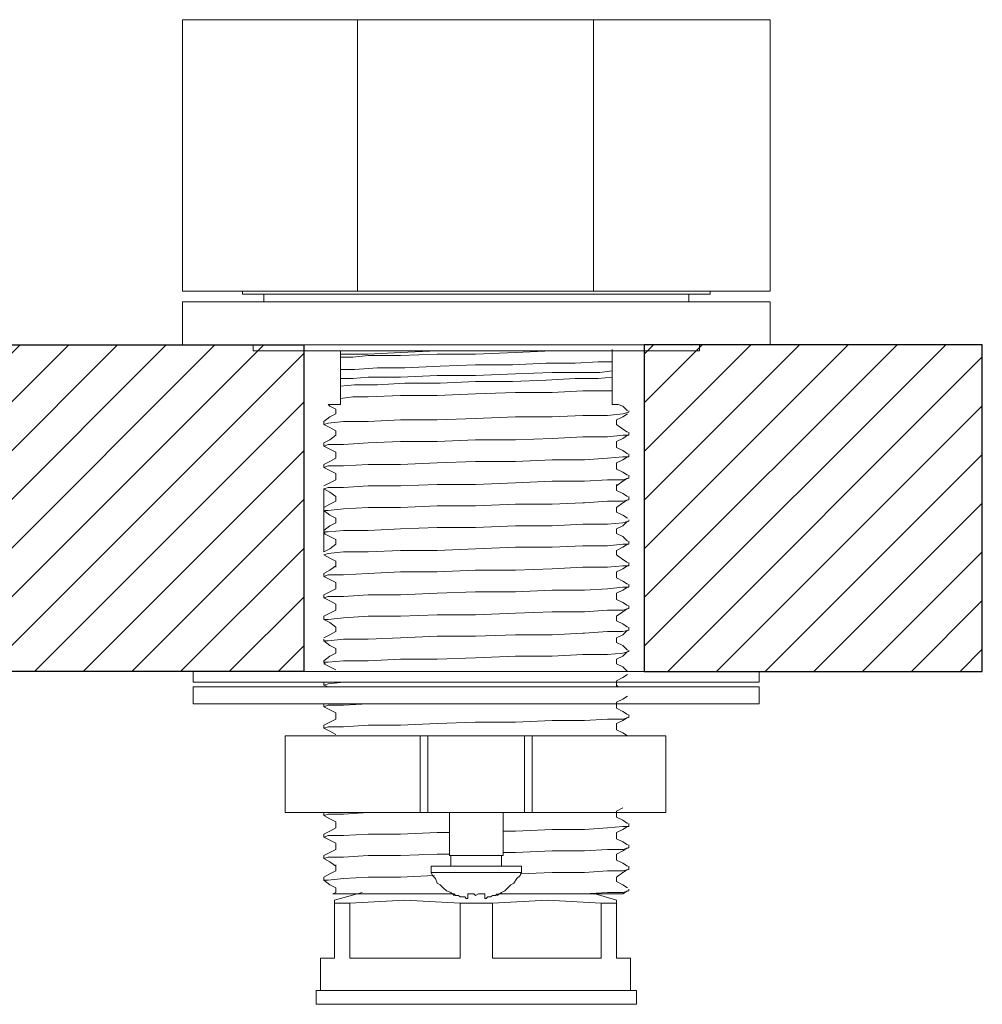
# Model space of a CAD drawing. Units: millimetres. Extents: x -3602 to -2771, y -1700 to -888.
# Drawn here: x -3271 to -3183, y -1487 to -1396 of the extents above; entities that cross this region are included whole.
import ezdxf

# ---------------------------------------------------------------- set-up
doc = ezdxf.new("R2010")
doc.units = ezdxf.units.MM
doc.layers.add('Layer 01', color=7, linetype='Continuous', true_color=0x000000)

msp = doc.modelspace()

# ---------------------------------------------------------------- hatches: boundary and pattern name
at = {"layer": 'Layer 01'}
h = msp.add_hatch(dxfattribs=at)
h.set_pattern_fill('ANSI31', color=256, style=0, pattern_type=2)
h.paths.add_polyline_path([(-3245.202, -1456.012), (-3313.903, -1456.012), (-3313.903, -1425.902), (-3245.202, -1425.902)], flags=0)
h = msp.add_hatch(dxfattribs=at)
h.set_pattern_fill('ANSI31', color=256, style=0, pattern_type=2)
h.paths.add_polyline_path([(-3213.82, -1456.012), (-3182.663, -1456.012), (-3182.663, -1425.902), (-3213.82, -1425.902)], flags=0)

# ---------------------------------------------------------------- linework, layer by layer
at = {"layer": 'Layer 01', "color": 18, "lineweight": 0, "true_color": 0x000000}
for points in [[(-3202.228, -1395.933), (-3202.511, -1395.933), (-3202.935, -1395.933), (-3203.924, -1395.933), (-3205.056, -1395.933), (-3206.61, -1395.933), (-3208.448, -1395.933), (-3210.71, -1395.933), (-3213.113, -1395.933), (-3215.658, -1395.933), (-3218.485, -1395.933), (-3221.171, -1395.933), (-3223.856, -1395.933), (-3226.543, -1395.933), (-3229.37, -1395.933), (-3232.056, -1395.933), (-3234.883, -1395.933), (-3237.568, -1395.933), (-3240.255, -1395.933), (-3242.94, -1395.933), (-3245.626, -1395.933), (-3248.029, -1395.933), (-3250.149, -1395.933), (-3251.987, -1395.933), (-3253.543, -1395.933), (-3254.815, -1395.933), (-3255.662, -1395.933), (-3256.228, -1395.933), (-3256.37, -1395.933), (-3256.37, -1420.954), (-3256.228, -1420.954), (-3255.662, -1420.954), (-3254.815, -1420.954), (-3253.543, -1420.954), (-3251.987, -1420.954), (-3250.149, -1420.954), (-3248.029, -1420.954), (-3245.626, -1420.954), (-3242.94, -1420.954), (-3240.255, -1420.954), (-3237.568, -1420.954), (-3234.883, -1420.954), (-3232.056, -1420.954), (-3229.37, -1420.954), (-3226.543, -1420.954), (-3223.856, -1420.954), (-3221.171, -1420.954), (-3218.485, -1420.954), (-3215.658, -1420.954), (-3213.113, -1420.954), (-3210.71, -1420.954), (-3208.448, -1420.954), (-3206.61, -1420.954), (-3205.056, -1420.954), (-3203.924, -1420.954), (-3202.935, -1420.954), (-3202.511, -1420.954), (-3202.228, -1420.954)], [(-3202.228, -1421.943), (-3202.37, -1421.943), (-3202.793, -1421.943), (-3203.642, -1421.943), (-3204.773, -1421.943), (-3206.187, -1421.943), (-3207.883, -1421.943), (-3209.862, -1421.943), (-3212.265, -1421.943), (-3214.669, -1421.943), (-3217.354, -1421.943), (-3220.181, -1421.943), (-3223.149, -1421.943), (-3226.259, -1421.943), (-3229.37, -1421.943), (-3232.338, -1421.943), (-3235.448, -1421.943), (-3238.417, -1421.943), (-3241.244, -1421.943), (-3243.93, -1421.943), (-3246.475, -1421.943), (-3248.736, -1421.943), (-3250.715, -1421.943), (-3252.552, -1421.943), (-3253.966, -1421.943), (-3255.097, -1421.943), (-3255.804, -1421.943), (-3256.228, -1421.943), (-3256.37, -1421.943), (-3256.37, -1425.902), (-3256.228, -1425.902), (-3255.804, -1425.902), (-3255.097, -1425.902), (-3253.966, -1425.902), (-3252.552, -1425.902), (-3250.715, -1425.902), (-3248.736, -1425.902), (-3246.475, -1425.902), (-3243.93, -1425.902), (-3241.244, -1425.902), (-3238.417, -1425.902), (-3235.448, -1425.902), (-3232.338, -1425.902), (-3229.37, -1425.902), (-3226.259, -1425.902), (-3223.149, -1425.902), (-3220.181, -1425.902), (-3217.354, -1425.902), (-3214.669, -1425.902), (-3212.265, -1425.902), (-3209.862, -1425.902), (-3207.883, -1425.902), (-3206.187, -1425.902), (-3204.773, -1425.902), (-3203.642, -1425.902), (-3202.793, -1425.902), (-3202.37, -1425.902), (-3202.228, -1425.902)], [(-3255.38, -1456.012), (-3255.38, -1457.001), (-3255.239, -1457.001), (-3254.673, -1457.001), (-3253.825, -1457.001), (-3252.552, -1457.001), (-3251.14, -1457.001), (-3249.302, -1457.001), (-3247.181, -1457.001), (-3244.919, -1457.001), (-3242.374, -1457.001), (-3239.689, -1457.001), (-3236.862, -1457.001), (-3233.894, -1457.001), (-3230.784, -1457.001), (-3227.815, -1457.001), (-3224.847, -1457.001), (-3221.878, -1457.001), (-3219.05, -1457.001), (-3216.365, -1457.001), (-3213.82, -1457.001), (-3211.417, -1457.001), (-3209.437, -1457.001), (-3207.6, -1457.001), (-3206.045, -1457.001), (-3204.914, -1457.001), (-3203.924, -1457.001), (-3203.5, -1457.001), (-3203.218, -1457.001), (-3203.218, -1456.012), (-3203.5, -1456.012), (-3203.924, -1456.012), (-3204.914, -1456.012), (-3206.045, -1456.012), (-3207.6, -1456.012), (-3209.437, -1456.012), (-3211.417, -1456.012), (-3213.82, -1456.012), (-3216.365, -1456.012), (-3219.05, -1456.012), (-3221.878, -1456.012), (-3224.847, -1456.012), (-3227.815, -1456.012), (-3230.784, -1456.012), (-3233.894, -1456.012), (-3236.862, -1456.012), (-3239.689, -1456.012), (-3242.374, -1456.012), (-3244.919, -1456.012), (-3247.181, -1456.012), (-3249.302, -1456.012), (-3251.14, -1456.012), (-3252.552, -1456.012), (-3253.825, -1456.012), (-3254.673, -1456.012), (-3255.239, -1456.012)], [(-3203.218, -1458.981), (-3203.218, -1457.425), (-3203.359, -1457.425), (-3203.642, -1457.425), (-3204.349, -1457.425), (-3205.48, -1457.425), (-3206.752, -1457.425), (-3208.448, -1457.425), (-3210.428, -1457.425), (-3212.547, -1457.425), (-3214.951, -1457.425), (-3217.637, -1457.425), (-3220.464, -1457.425), (-3223.291, -1457.425), (-3226.259, -1457.425), (-3229.37, -1457.425), (-3232.338, -1457.425), (-3235.307, -1457.425), (-3238.275, -1457.425), (-3240.962, -1457.425), (-3243.647, -1457.425), (-3246.05, -1457.425), (-3248.311, -1457.425), (-3250.149, -1457.425), (-3251.847, -1457.425), (-3253.259, -1457.425), (-3254.25, -1457.425), (-3254.955, -1457.425), (-3255.38, -1457.425), (-3255.38, -1458.981), (-3254.955, -1458.981), (-3254.25, -1458.981), (-3253.259, -1458.981), (-3251.847, -1458.981), (-3250.149, -1458.981), (-3248.311, -1458.981), (-3246.05, -1458.981), (-3243.647, -1458.981), (-3240.962, -1458.981), (-3238.275, -1458.981), (-3235.307, -1458.981), (-3232.338, -1458.981), (-3229.37, -1458.981), (-3226.259, -1458.981), (-3223.291, -1458.981), (-3220.464, -1458.981), (-3217.637, -1458.981), (-3214.951, -1458.981), (-3212.547, -1458.981), (-3210.428, -1458.981), (-3208.448, -1458.981), (-3206.752, -1458.981), (-3205.48, -1458.981), (-3204.349, -1458.981), (-3203.642, -1458.981), (-3203.359, -1458.981)], [(-3246.899, -1469.017), (-3246.757, -1469.017), (-3246.475, -1469.017), (-3245.626, -1469.017), (-3244.495, -1469.017), (-3243.081, -1469.017), (-3241.244, -1469.017), (-3239.265, -1469.017), (-3237.003, -1469.017), (-3234.459, -1469.017), (-3233.752, -1469.017), (-3233.327, -1469.017), (-3232.48, -1469.017), (-3231.349, -1469.017), (-3230.077, -1469.017), (-3228.662, -1469.017), (-3227.25, -1469.017), (-3226.118, -1469.017), (-3225.412, -1469.017), (-3224.847, -1469.017), (-3224.14, -1469.017), (-3221.736, -1469.017), (-3219.475, -1469.017), (-3217.354, -1469.017), (-3215.658, -1469.017), (-3214.103, -1469.017), (-3212.971, -1469.017), (-3212.265, -1469.017), (-3211.84, -1469.017), (-3211.84, -1461.949), (-3212.265, -1461.949), (-3212.971, -1461.949), (-3214.103, -1461.949), (-3215.658, -1461.949), (-3217.354, -1461.949), (-3219.475, -1461.949), (-3221.736, -1461.949), (-3224.14, -1461.949), (-3224.847, -1461.949), (-3225.412, -1461.949), (-3226.118, -1461.949), (-3227.25, -1461.949), (-3228.662, -1461.949), (-3230.077, -1461.949), (-3231.349, -1461.949), (-3232.48, -1461.949), (-3233.327, -1461.949), (-3233.752, -1461.949), (-3234.459, -1461.949), (-3237.003, -1461.949), (-3239.265, -1461.949), (-3241.244, -1461.949), (-3243.081, -1461.949), (-3244.495, -1461.949), (-3245.626, -1461.949), (-3246.475, -1461.949), (-3246.757, -1461.949), (-3246.899, -1461.949)], [(-3244.072, -1485.415), (-3244.072, -1486.686), (-3243.93, -1486.686), (-3243.365, -1486.686), (-3242.516, -1486.686), (-3241.244, -1486.686), (-3239.831, -1486.686), (-3237.993, -1486.686), (-3236.014, -1486.686), (-3233.894, -1486.686), (-3231.631, -1486.686), (-3229.37, -1486.686), (-3226.966, -1486.686), (-3224.705, -1486.686), (-3222.584, -1486.686), (-3220.606, -1486.686), (-3218.91, -1486.686), (-3217.354, -1486.686), (-3216.223, -1486.686), (-3215.234, -1486.686), (-3214.669, -1486.686), (-3214.527, -1486.686), (-3214.527, -1485.415), (-3214.669, -1485.415), (-3215.234, -1485.415), (-3216.223, -1485.415), (-3217.354, -1485.415), (-3218.91, -1485.415), (-3220.606, -1485.415), (-3222.584, -1485.415), (-3224.705, -1485.415), (-3226.966, -1485.415), (-3229.37, -1485.415), (-3231.631, -1485.415), (-3233.894, -1485.415), (-3236.014, -1485.415), (-3237.993, -1485.415), (-3239.831, -1485.415), (-3241.244, -1485.415), (-3242.516, -1485.415), (-3243.365, -1485.415), (-3243.93, -1485.415)]]:
    msp.add_lwpolyline(points, close=True, dxfattribs=at)
for points in [[(-3240.255, -1395.933), (-3240.255, -1420.954)], [(-3218.485, -1420.954), (-3218.485, -1395.933)], [(-3207.741, -1420.954), (-3207.741, -1421.237), (-3207.883, -1421.237), (-3208.165, -1421.237), (-3208.872, -1421.237), (-3209.862, -1421.237), (-3211.275, -1421.237), (-3212.971, -1421.237), (-3214.809, -1421.237), (-3217.072, -1421.237), (-3219.333, -1421.237), (-3221.878, -1421.237), (-3224.563, -1421.237), (-3227.25, -1421.237), (-3230.077, -1421.237), (-3232.762, -1421.237), (-3235.448, -1421.237), (-3237.993, -1421.237), (-3240.537, -1421.237), (-3242.799, -1421.237), (-3244.777, -1421.237), (-3246.615, -1421.237), (-3248.029, -1421.237), (-3249.302, -1421.237), (-3250.149, -1421.237), (-3250.715, -1421.237), (-3250.856, -1421.237), (-3250.856, -1420.954)], [(-3248.878, -1421.237), (-3248.878, -1421.943)], [(-3209.721, -1421.943), (-3209.721, -1421.237)], [(-3208.73, -1425.902), (-3208.73, -1426.467), (-3209.014, -1426.467), (-3209.437, -1426.467), (-3210.286, -1426.467), (-3211.558, -1426.467), (-3212.971, -1426.467), (-3214.809, -1426.467), (-3216.788, -1426.467), (-3219.05, -1426.467), (-3221.453, -1426.467), (-3223.998, -1426.467), (-3226.684, -1426.467), (-3229.37, -1426.467), (-3232.056, -1426.467), (-3234.6, -1426.467), (-3237.144, -1426.467), (-3239.547, -1426.467), (-3241.809, -1426.467), (-3243.788, -1426.467), (-3245.626, -1426.467), (-3247.04, -1426.467), (-3248.311, -1426.467), (-3249.16, -1426.467), (-3249.725, -1426.467), (-3249.867, -1426.467), (-3249.867, -1425.902)], [(-3243.224, -1433.252), (-3243.364, -1433.252), (-3243.364, -1432.97), (-3242.799, -1432.546), (-3242.233, -1432.263), (-3242.233, -1432.121), (-3242.233, -1431.839), (-3242.799, -1431.556), (-3242.94, -1431.414), (-3242.799, -1431.414), (-3242.517, -1431.414), (-3242.375, -1431.414), (-3242.092, -1431.414), (-3241.81, -1431.414), (-3241.81, -1431.274), (-3241.81, -1430.99), (-3241.81, -1430.849), (-3241.81, -1430.567), (-3241.81, -1430.425), (-3241.81, -1430.283), (-3241.81, -1430.001), (-3241.81, -1429.86), (-3241.81, -1429.718), (-3241.81, -1429.436), (-3241.81, -1429.294), (-3241.81, -1429.011), (-3241.81, -1428.729), (-3241.81, -1428.446), (-3241.81, -1428.305), (-3241.81, -1428.164), (-3241.81, -1428.022), (-3241.81, -1427.74), (-3241.81, -1427.457), (-3241.81, -1427.315), (-3241.81, -1427.033), (-3241.81, -1426.749), (-3241.81, -1426.467)], [(-3241.81, -1427.033), (-3240.679, -1427.033), (-3239.265, -1426.891), (-3236.296, -1426.891), (-3232.904, -1426.749), (-3229.37, -1426.749), (-3225.695, -1426.608), (-3222.301, -1426.467), (-3219.474, -1426.467), (-3219.333, -1426.467)], [(-3241.81, -1426.749), (-3240.679, -1426.749), (-3239.265, -1426.749), (-3236.296, -1426.608), (-3232.904, -1426.467), (-3229.37, -1426.467)], [(-3216.789, -1426.326), (-3216.789, -1426.608), (-3216.789, -1426.749), (-3216.789, -1426.891), (-3216.789, -1427.173), (-3216.789, -1427.315), (-3216.789, -1427.457), (-3216.789, -1427.598), (-3216.789, -1427.88), (-3216.789, -1428.022), (-3216.789, -1428.305), (-3216.789, -1428.587), (-3216.789, -1428.729), (-3216.789, -1428.871), (-3216.789, -1429.011), (-3216.789, -1429.153), (-3216.789, -1429.436), (-3216.789, -1429.718), (-3216.789, -1429.86), (-3216.789, -1430.143), (-3216.789, -1430.283), (-3216.789, -1430.567), (-3216.789, -1430.708), (-3216.789, -1430.849), (-3216.789, -1430.99), (-3216.789, -1431.274), (-3216.789, -1431.414), (-3216.506, -1431.414), (-3216.224, -1431.414), (-3215.799, -1431.556), (-3215.375, -1431.979)], [(-3241.81, -1428.164), (-3240.537, -1428.164), (-3238.417, -1428.022), (-3235.873, -1428.022), (-3232.621, -1427.88), (-3229.37, -1427.74), (-3225.977, -1427.74), (-3222.866, -1427.598), (-3220.181, -1427.598), (-3218.06, -1427.457), (-3216.789, -1427.457)], [(-3241.81, -1429.011), (-3240.679, -1429.011), (-3239.265, -1428.871), (-3236.296, -1428.871), (-3232.904, -1428.729), (-3229.37, -1428.729), (-3225.695, -1428.587), (-3222.301, -1428.446), (-3219.474, -1428.446), (-3217.92, -1428.446), (-3216.789, -1428.305)], [(-3241.81, -1429.718), (-3240.537, -1429.576), (-3238.417, -1429.576), (-3235.873, -1429.436), (-3232.621, -1429.436), (-3229.37, -1429.294), (-3225.977, -1429.294), (-3222.866, -1429.153), (-3220.181, -1429.011), (-3218.06, -1429.011), (-3216.789, -1428.871)], [(-3241.81, -1430.849), (-3240.679, -1430.708), (-3239.265, -1430.708), (-3236.296, -1430.567), (-3232.904, -1430.567), (-3229.37, -1430.425), (-3225.695, -1430.283), (-3222.301, -1430.283), (-3219.474, -1430.143), (-3217.92, -1430.143), (-3216.789, -1430.143)], [(-3243.224, -1435.231), (-3243.364, -1435.231), (-3243.364, -1434.949), (-3242.799, -1434.666), (-3242.233, -1434.242), (-3242.233, -1434.101), (-3242.233, -1433.817), (-3242.799, -1433.535), (-3243.364, -1433.252), (-3242.94, -1433.112), (-3241.526, -1432.97), (-3239.265, -1432.97), (-3236.296, -1432.828), (-3232.904, -1432.828), (-3229.37, -1432.687), (-3225.695, -1432.546), (-3222.301, -1432.546), (-3219.474, -1432.404), (-3219.333, -1432.404), (-3217.213, -1432.404), (-3215.799, -1432.263), (-3215.233, -1432.121), (-3215.233, -1431.979)], [(-3215.375, -1433.959), (-3215.799, -1433.677), (-3216.364, -1433.252), (-3216.364, -1433.112), (-3216.364, -1432.828), (-3215.799, -1432.546), (-3215.375, -1432.263)], [(-3243.224, -1437.211), (-3243.364, -1437.211), (-3243.364, -1436.927), (-3242.799, -1436.645), (-3242.233, -1436.362), (-3242.233, -1436.08), (-3242.233, -1435.797), (-3242.799, -1435.515), (-3243.364, -1435.231), (-3242.94, -1435.09), (-3241.526, -1435.09), (-3239.265, -1434.949), (-3236.296, -1434.808), (-3232.904, -1434.808), (-3229.37, -1434.666), (-3225.695, -1434.666), (-3222.301, -1434.524), (-3219.474, -1434.383), (-3219.333, -1434.383), (-3217.213, -1434.383), (-3215.799, -1434.242), (-3215.233, -1434.242), (-3215.233, -1433.959)], [(-3215.375, -1435.938), (-3215.799, -1435.655), (-3216.364, -1435.373), (-3216.364, -1435.09), (-3216.364, -1434.808), (-3215.799, -1434.524), (-3215.375, -1434.242)], [(-3243.364, -1438.907), (-3242.799, -1438.624), (-3242.233, -1438.342), (-3242.233, -1438.058), (-3242.233, -1437.776), (-3242.799, -1437.493), (-3243.364, -1437.211), (-3242.94, -1437.069), (-3241.526, -1437.069), (-3239.265, -1436.927), (-3236.296, -1436.927), (-3232.904, -1436.786), (-3229.37, -1436.645), (-3225.695, -1436.645), (-3222.301, -1436.504), (-3219.474, -1436.504), (-3219.333, -1436.504), (-3217.213, -1436.362), (-3215.799, -1436.22), (-3215.233, -1436.22), (-3215.233, -1435.938)], [(-3215.375, -1437.918), (-3215.799, -1437.634), (-3216.364, -1437.352), (-3216.364, -1437.069), (-3216.364, -1436.786), (-3215.799, -1436.504), (-3215.375, -1436.22)], [(-3243.224, -1439.189), (-3243.364, -1439.189), (-3242.94, -1439.049), (-3241.526, -1439.049), (-3239.265, -1438.907), (-3236.296, -1438.907), (-3232.904, -1438.765), (-3229.37, -1438.765), (-3225.695, -1438.624), (-3222.301, -1438.483), (-3219.474, -1438.483), (-3219.333, -1438.483), (-3217.213, -1438.342), (-3215.799, -1438.342), (-3215.233, -1438.2), (-3215.233, -1437.918)], [(-3216.364, -1438.907), (-3215.799, -1438.483), (-3215.375, -1438.2)], [(-3243.364, -1443.289), (-3242.799, -1443.572), (-3242.233, -1443.855), (-3242.233, -1444.137), (-3242.233, -1444.279), (-3242.799, -1444.702), (-3243.364, -1444.986), (-3243.364, -1439.189), (-3242.799, -1439.472), (-3242.233, -1439.896), (-3242.233, -1440.038), (-3242.233, -1440.321), (-3242.799, -1440.603), (-3243.364, -1440.886)], [(-3215.375, -1439.896), (-3215.799, -1439.614), (-3216.364, -1439.331), (-3216.364, -1439.049), (-3216.364, -1438.765)], [(-3243.224, -1441.168), (-3243.364, -1441.168), (-3242.94, -1441.168), (-3241.526, -1441.027), (-3239.265, -1440.886), (-3236.296, -1440.886), (-3232.904, -1440.745), (-3229.37, -1440.745), (-3225.695, -1440.603), (-3222.301, -1440.603), (-3219.474, -1440.461), (-3219.333, -1440.461), (-3217.213, -1440.321), (-3215.799, -1440.321), (-3215.233, -1440.179), (-3215.233, -1439.896)], [(-3215.375, -1441.875), (-3215.799, -1441.592), (-3216.364, -1441.31), (-3216.364, -1441.027), (-3216.364, -1440.886), (-3215.799, -1440.461), (-3215.375, -1440.179)], [(-3243.364, -1441.168), (-3242.799, -1441.592), (-3242.233, -1441.875), (-3242.233, -1442.017), (-3242.233, -1442.299), (-3242.799, -1442.582), (-3243.364, -1443.006)], [(-3243.224, -1443.289), (-3243.364, -1443.148), (-3242.94, -1443.148), (-3241.526, -1443.006), (-3239.265, -1443.006), (-3236.296, -1442.864), (-3232.904, -1442.724), (-3229.37, -1442.724), (-3225.695, -1442.582), (-3222.301, -1442.582), (-3219.474, -1442.441), (-3219.333, -1442.441), (-3217.213, -1442.441), (-3215.799, -1442.299), (-3215.233, -1442.159), (-3215.233, -1442.017)], [(-3215.375, -1443.995), (-3215.799, -1443.572), (-3216.364, -1443.289), (-3216.364, -1443.148), (-3216.364, -1442.864), (-3215.799, -1442.582), (-3215.375, -1442.159)], [(-3243.224, -1445.268), (-3243.364, -1445.268), (-3242.94, -1445.127), (-3241.526, -1444.986), (-3239.265, -1444.986), (-3236.296, -1444.844), (-3232.904, -1444.844), (-3229.37, -1444.702), (-3225.695, -1444.562), (-3222.301, -1444.562), (-3219.474, -1444.42), (-3219.333, -1444.42), (-3217.213, -1444.42), (-3215.799, -1444.279), (-3215.233, -1444.279), (-3215.233, -1443.995)], [(-3215.375, -1445.975), (-3215.799, -1445.693), (-3216.364, -1445.268), (-3216.364, -1445.127), (-3216.364, -1444.844), (-3215.799, -1444.562), (-3215.375, -1444.279)], [(-3243.364, -1445.268), (-3242.799, -1445.551), (-3242.233, -1445.833), (-3242.233, -1446.116), (-3242.233, -1446.398)], [(-3243.224, -1447.247), (-3243.364, -1447.247), (-3242.94, -1447.105), (-3241.526, -1447.105), (-3239.265, -1446.965), (-3236.296, -1446.823), (-3232.904, -1446.823), (-3229.37, -1446.682), (-3225.695, -1446.682), (-3222.301, -1446.54), (-3219.474, -1446.398), (-3219.333, -1446.398), (-3217.213, -1446.398), (-3215.799, -1446.258), (-3215.233, -1446.258), (-3215.233, -1445.975)], [(-3242.233, -1446.258), (-3242.799, -1446.682), (-3243.364, -1446.965), (-3243.364, -1447.247), (-3242.799, -1447.53), (-3242.233, -1447.812), (-3242.233, -1448.096), (-3242.233, -1448.378), (-3242.799, -1448.661), (-3243.364, -1448.943), (-3243.364, -1449.227), (-3243.224, -1449.227)], [(-3215.375, -1447.954), (-3215.799, -1447.671), (-3216.364, -1447.389), (-3216.364, -1447.105), (-3216.364, -1446.823), (-3215.799, -1446.54), (-3215.375, -1446.258)], [(-3243.364, -1452.902), (-3242.799, -1452.619), (-3242.233, -1452.337), (-3242.233, -1452.053), (-3242.233, -1451.912), (-3242.799, -1451.488), (-3243.364, -1451.205), (-3243.364, -1450.923), (-3242.799, -1450.639), (-3242.233, -1450.357), (-3242.233, -1450.074), (-3242.233, -1449.792), (-3242.799, -1449.509), (-3243.364, -1449.227), (-3242.94, -1449.085), (-3241.526, -1449.085), (-3239.265, -1448.943), (-3236.296, -1448.943), (-3232.904, -1448.802), (-3229.37, -1448.661), (-3225.695, -1448.661), (-3222.301, -1448.519), (-3219.474, -1448.519), (-3219.333, -1448.519), (-3217.213, -1448.378), (-3215.799, -1448.236), (-3215.233, -1448.236), (-3215.233, -1447.954)], [(-3215.375, -1449.934), (-3215.799, -1449.65), (-3216.364, -1449.368), (-3216.364, -1449.085), (-3216.364, -1448.802), (-3215.799, -1448.519), (-3215.375, -1448.236)], [(-3243.224, -1451.205), (-3243.364, -1451.205), (-3242.94, -1451.205), (-3241.526, -1451.064), (-3239.265, -1450.923), (-3236.296, -1450.923), (-3232.904, -1450.781), (-3229.37, -1450.781), (-3225.695, -1450.639), (-3222.301, -1450.499), (-3219.474, -1450.499), (-3219.333, -1450.499), (-3217.213, -1450.357), (-3215.799, -1450.357), (-3215.233, -1450.216), (-3215.233, -1449.934)], [(-3215.375, -1451.912), (-3215.799, -1451.63), (-3216.364, -1451.346), (-3216.364, -1451.064), (-3216.364, -1450.923), (-3215.799, -1450.499), (-3215.375, -1450.216)], [(-3243.224, -1453.184), (-3243.364, -1453.184), (-3242.94, -1453.184), (-3241.526, -1453.042), (-3239.265, -1453.042), (-3236.296, -1452.902), (-3232.904, -1452.76), (-3229.37, -1452.76), (-3225.695, -1452.619), (-3222.301, -1452.619), (-3219.474, -1452.477), (-3219.333, -1452.477), (-3217.213, -1452.337), (-3215.799, -1452.337), (-3215.233, -1452.195), (-3215.233, -1451.912)], [(-3215.375, -1454.033), (-3215.799, -1453.608), (-3216.364, -1453.326), (-3216.364, -1453.042), (-3216.364, -1452.902), (-3215.799, -1452.619), (-3215.375, -1452.195)], [(-3243.364, -1453.042), (-3243.364, -1453.184), (-3242.799, -1453.608), (-3242.233, -1453.891), (-3242.233, -1454.173), (-3242.233, -1454.315), (-3242.799, -1454.598), (-3243.364, -1455.022), (-3243.364, -1455.164)], [(-3243.224, -1455.305), (-3243.364, -1455.164), (-3242.94, -1455.164), (-3241.526, -1455.022), (-3239.265, -1455.022), (-3236.296, -1454.88), (-3232.904, -1454.88), (-3229.37, -1454.74), (-3225.695, -1454.598), (-3222.301, -1454.598), (-3219.474, -1454.457), (-3219.333, -1454.457), (-3217.213, -1454.457), (-3215.799, -1454.315), (-3215.233, -1454.173), (-3215.233, -1454.033)], [(-3215.375, -1456.011), (-3215.799, -1455.587), (-3216.364, -1455.305), (-3216.364, -1455.164), (-3216.364, -1454.88), (-3215.799, -1454.598), (-3215.375, -1454.173)], [(-3243.364, -1455.305), (-3242.799, -1455.587), (-3242.233, -1455.871)], [(-3216.364, -1457.425), (-3216.364, -1457.143), (-3216.364, -1456.86), (-3215.799, -1456.576), (-3215.375, -1456.294)], [(-3242.94, -1457.425), (-3243.364, -1457.283), (-3242.94, -1457.143), (-3241.526, -1457.001), (-3239.265, -1457.001)], [(-3243.224, -1457.283), (-3243.364, -1457.283), (-3243.364, -1457.001)], [(-3216.224, -1457.425), (-3216.364, -1457.283)], [(-3215.375, -1459.97), (-3215.799, -1459.687), (-3216.364, -1459.404), (-3216.364, -1459.121), (-3216.364, -1458.839), (-3215.799, -1458.556), (-3215.375, -1458.274)], [(-3239.265, -1458.979), (-3241.526, -1459.121), (-3242.94, -1459.121), (-3243.364, -1459.263), (-3242.799, -1459.546), (-3242.233, -1459.828), (-3242.233, -1460.112), (-3242.233, -1460.394), (-3242.799, -1460.677), (-3243.364, -1460.959), (-3243.364, -1461.242), (-3242.799, -1461.524), (-3242.233, -1461.808)], [(-3243.224, -1459.263), (-3243.364, -1459.263), (-3243.364, -1458.979)], [(-3243.224, -1461.242), (-3243.364, -1461.242), (-3242.94, -1461.101), (-3241.526, -1461.101), (-3239.265, -1460.959), (-3236.296, -1460.959), (-3232.904, -1460.817), (-3229.37, -1460.677), (-3225.695, -1460.677), (-3222.301, -1460.535), (-3219.474, -1460.535), (-3219.333, -1460.535), (-3217.213, -1460.394), (-3215.799, -1460.394), (-3215.233, -1460.252), (-3215.233, -1459.97)], [(-3215.375, -1461.949), (-3215.799, -1461.666), (-3216.364, -1461.383), (-3216.364, -1461.101), (-3216.364, -1460.817), (-3215.799, -1460.535), (-3215.375, -1460.252)], [(-3234.459, -1469.017), (-3234.459, -1461.949)], [(-3233.752, -1469.017), (-3233.752, -1461.949)], [(-3224.847, -1469.017), (-3224.847, -1461.949)], [(-3224.14, -1469.017), (-3224.14, -1461.949)], [(-3239.265, -1469.017), (-3241.526, -1469.157), (-3242.94, -1469.157), (-3243.364, -1469.299), (-3242.799, -1469.582), (-3242.233, -1469.864), (-3242.233, -1470.148), (-3242.233, -1470.43), (-3242.799, -1470.713), (-3243.364, -1470.995), (-3243.364, -1471.279), (-3243.224, -1471.279)], [(-3243.224, -1469.299), (-3243.364, -1469.299), (-3243.364, -1469.017)], [(-3231.773, -1469.017), (-3231.773, -1472.975), (-3231.631, -1472.975), (-3231.066, -1472.975), (-3230.218, -1472.975), (-3229.37, -1472.975), (-3228.38, -1472.975), (-3227.532, -1472.975), (-3226.966, -1472.975), (-3226.825, -1472.975), (-3226.825, -1469.017)], [(-3215.375, -1470.006), (-3215.799, -1469.724), (-3216.364, -1469.441), (-3216.364, -1469.157), (-3216.364, -1468.875), (-3215.799, -1468.592)], [(-3226.825, -1470.713), (-3225.695, -1470.713), (-3222.301, -1470.572), (-3219.474, -1470.572), (-3219.333, -1470.572), (-3217.213, -1470.43), (-3215.799, -1470.289), (-3215.233, -1470.289), (-3215.233, -1470.006)], [(-3231.773, -1470.855), (-3232.904, -1470.855), (-3236.296, -1470.995), (-3239.265, -1470.995), (-3241.526, -1471.137), (-3242.94, -1471.137), (-3243.364, -1471.279), (-3242.799, -1471.561), (-3242.233, -1471.844), (-3242.233, -1472.127), (-3242.233, -1472.409), (-3242.799, -1472.693), (-3243.364, -1472.975), (-3243.364, -1473.258), (-3243.224, -1473.258)], [(-3215.375, -1471.986), (-3215.799, -1471.702), (-3216.364, -1471.42), (-3216.364, -1471.137), (-3216.364, -1470.855), (-3215.799, -1470.572), (-3215.375, -1470.289)], [(-3226.825, -1472.693), (-3225.695, -1472.693), (-3222.301, -1472.551), (-3219.474, -1472.551), (-3219.333, -1472.551), (-3217.213, -1472.409), (-3215.799, -1472.409), (-3215.233, -1472.268), (-3215.233, -1471.986)], [(-3242.233, -1473.964), (-3242.799, -1473.54), (-3243.364, -1473.258), (-3242.94, -1473.116), (-3241.526, -1473.116), (-3239.265, -1472.975), (-3236.296, -1472.975), (-3232.904, -1472.833), (-3231.773, -1472.833)], [(-3215.375, -1473.964), (-3215.799, -1473.682), (-3216.364, -1473.398), (-3216.364, -1473.116), (-3216.364, -1472.833), (-3215.799, -1472.551), (-3215.375, -1472.268)], [(-3231.348, -1476.509), (-3231.914, -1476.509), (-3233.046, -1476.509), (-3234.035, -1476.509), (-3235.166, -1476.509), (-3236.155, -1476.509), (-3237.145, -1476.509), (-3237.992, -1476.509), (-3238.841, -1476.509), (-3239.688, -1476.509), (-3240.255, -1476.509), (-3240.821, -1476.509), (-3241.386, -1476.509), (-3241.81, -1476.509), (-3242.092, -1476.509), (-3242.375, -1476.509), (-3242.517, -1476.509), (-3242.233, -1476.367), (-3242.233, -1476.085), (-3242.233, -1475.943), (-3242.799, -1475.661), (-3243.364, -1475.236), (-3243.364, -1474.954), (-3242.799, -1474.671), (-3242.233, -1474.389), (-3242.233, -1474.105), (-3242.233, -1473.823)], [(-3231.631, -1472.975), (-3231.631, -1473.965)], [(-3226.966, -1473.965), (-3226.966, -1472.975)], [(-3233.469, -1474.53), (-3233.327, -1474.812), (-3233.045, -1475.096), (-3232.903, -1475.519), (-3232.621, -1475.661), (-3232.338, -1475.943), (-3232.056, -1476.226), (-3231.631, -1476.368), (-3231.349, -1476.65), (-3231.349, -1476.508), (-3231.207, -1476.65), (-3231.066, -1476.65), (-3230.924, -1476.65), (-3230.784, -1476.792), (-3230.5, -1476.792), (-3230.359, -1476.792), (-3230.218, -1476.933), (-3230.077, -1476.933), (-3230.077, -1476.792), (-3230.077, -1476.65), (-3230.077, -1476.508), (-3229.935, -1476.508), (-3229.653, -1476.508), (-3229.511, -1476.508), (-3229.37, -1476.65), (-3229.087, -1476.508), (-3228.946, -1476.508), (-3228.804, -1476.508), (-3228.521, -1476.508), (-3228.521, -1476.65), (-3228.521, -1476.792), (-3228.521, -1476.933), (-3228.38, -1476.933), (-3228.239, -1476.792), (-3228.097, -1476.792), (-3227.955, -1476.792), (-3227.815, -1476.65), (-3227.673, -1476.65), (-3227.532, -1476.65), (-3227.39, -1476.508), (-3227.39, -1476.65), (-3226.966, -1476.368), (-3226.684, -1476.226), (-3226.401, -1475.943), (-3226.118, -1475.661), (-3225.836, -1475.519), (-3225.552, -1475.096), (-3225.27, -1474.812), (-3225.129, -1474.53), (-3225.129, -1473.965), (-3225.412, -1473.965), (-3225.977, -1473.965), (-3226.966, -1473.965), (-3228.097, -1473.965), (-3229.37, -1473.965), (-3230.5, -1473.965), (-3231.631, -1473.965), (-3232.621, -1473.965), (-3233.187, -1473.965), (-3233.469, -1473.965), (-3233.469, -1474.53), (-3233.187, -1474.53), (-3232.621, -1474.53), (-3231.631, -1474.53), (-3230.5, -1474.53), (-3229.37, -1474.53), (-3228.097, -1474.53), (-3226.966, -1474.53), (-3225.977, -1474.53), (-3225.412, -1474.53), (-3225.129, -1474.53)], [(-3225.27, -1474.671), (-3222.301, -1474.53), (-3219.474, -1474.53), (-3219.333, -1474.53), (-3217.213, -1474.389), (-3215.799, -1474.389), (-3215.233, -1474.247), (-3215.233, -1473.964)], [(-3215.375, -1475.943), (-3215.799, -1475.661), (-3216.364, -1475.378), (-3216.364, -1475.096), (-3216.364, -1474.954), (-3215.799, -1474.53), (-3215.375, -1474.247)], [(-3243.224, -1475.236), (-3243.364, -1475.236), (-3242.94, -1475.236), (-3241.526, -1475.096), (-3239.265, -1474.954), (-3236.296, -1474.954), (-3233.186, -1474.812)], [(-3243.647, -1485.415), (-3243.647, -1482.445), (-3243.506, -1482.445), (-3243.223, -1482.445), (-3242.94, -1482.445), (-3242.374, -1482.445), (-3242.374, -1477.357), (-3242.374, -1477.215), (-3242.374, -1477.074), (-3239.831, -1476.368)], [(-3215.375, -1476.227), (-3215.799, -1476.509), (-3215.94, -1476.509), (-3216.224, -1476.509), (-3216.364, -1476.509), (-3216.929, -1476.509), (-3217.495, -1476.509), (-3218.06, -1476.509), (-3218.485, -1476.509), (-3219.333, -1476.509), (-3220.465, -1476.509), (-3221.454, -1476.509), (-3222.726, -1476.509), (-3223.998, -1476.509), (-3225.27, -1476.509), (-3226.542, -1476.509), (-3227.249, -1476.509)], [(-3219.333, -1476.509), (-3217.213, -1476.367), (-3215.799, -1476.367), (-3215.233, -1476.227), (-3215.233, -1476.085)], [(-3218.343, -1476.508), (-3216.365, -1477.074), (-3216.365, -1477.215), (-3216.365, -1477.357), (-3216.365, -1482.445), (-3215.799, -1482.445), (-3215.374, -1482.445), (-3215.092, -1482.445), (-3215.092, -1485.415)], [(-3216.365, -1477.357), (-3216.506, -1477.357), (-3216.647, -1477.357), (-3216.788, -1477.357), (-3216.93, -1477.357), (-3217.212, -1477.357), (-3217.354, -1477.357), (-3217.495, -1477.357), (-3217.777, -1477.357), (-3217.777, -1482.445), (-3218.626, -1482.445), (-3219.757, -1482.445), (-3220.888, -1482.445), (-3222.16, -1482.445), (-3223.574, -1482.445), (-3224.987, -1482.445), (-3226.401, -1482.445), (-3227.815, -1482.445), (-3227.815, -1477.357), (-3228.239, -1477.357), (-3228.662, -1477.357), (-3228.946, -1477.357), (-3229.37, -1477.357), (-3229.653, -1477.357), (-3230.077, -1477.357), (-3230.359, -1477.357), (-3230.784, -1477.357), (-3230.784, -1482.445), (-3232.196, -1482.445), (-3233.752, -1482.445), (-3235.165, -1482.445), (-3236.437, -1482.445), (-3237.71, -1482.445), (-3238.84, -1482.445), (-3239.971, -1482.445), (-3240.962, -1482.445), (-3240.962, -1477.357), (-3241.102, -1477.357), (-3241.244, -1477.357), (-3241.527, -1477.357), (-3241.669, -1477.357), (-3241.809, -1477.357), (-3242.092, -1477.357), (-3242.234, -1477.357), (-3242.374, -1477.357)], [(-3230.784, -1477.357), (-3235.872, -1477.074), (-3240.962, -1477.357)], [(-3217.777, -1477.357), (-3222.725, -1477.074), (-3227.815, -1477.357)]]:
    msp.add_lwpolyline(points, dxfattribs=at)
at = {"layer": 'Layer 01'}
for points in [[(-3245.202, -1456.012), (-3313.903, -1456.012), (-3313.903, -1425.902), (-3245.202, -1425.902)], [(-3213.82, -1456.012), (-3182.663, -1456.012), (-3182.663, -1425.902), (-3213.82, -1425.902)]]:
    msp.add_lwpolyline(points, close=True, dxfattribs=at)

doc.saveas('drawing.dxf')
